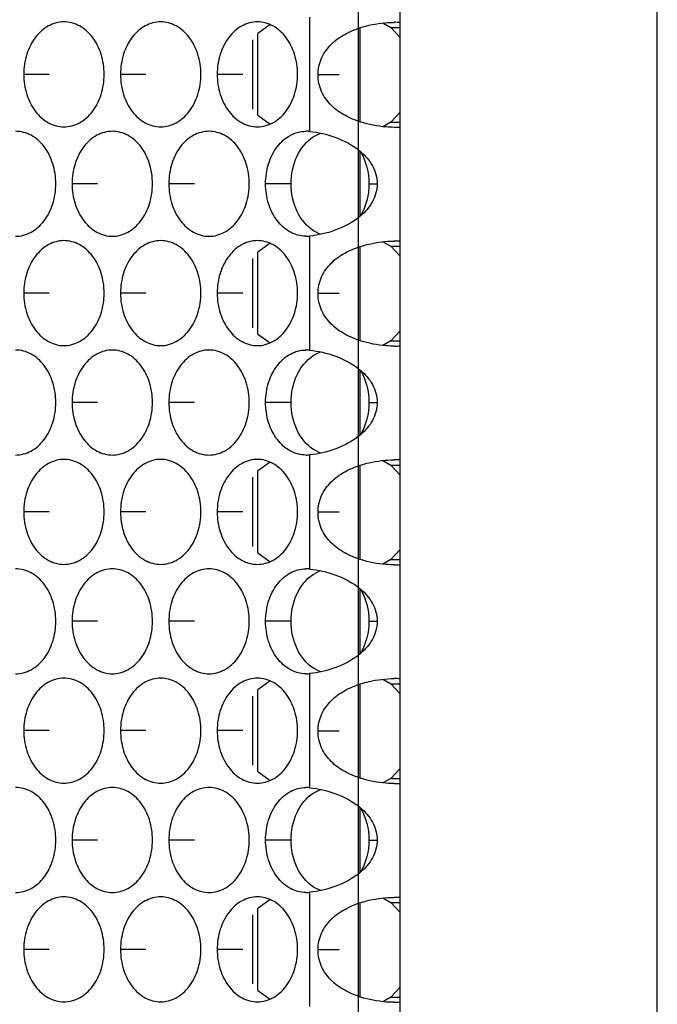
# Model space of a CAD drawing. Units: inches. Extents: x -2 to 140, y -2 to 107.
# Drawn here: x 38 to 39, y 39 to 40 of the extents above; entities that cross this region are included whole.
import ezdxf

# ---------------------------------------------------------------- set-up
doc = ezdxf.new("R2010")
doc.units = ezdxf.units.IN
doc.header["$LTSCALE"] = 0.605
doc.header["$MEASUREMENT"] = 0
doc.layers.get('0').update_dxf_attribs({"linetype": 'CONTINUOUS'})
doc.layers.add('02___PRT_ALL_AXES', color=7, linetype='CONTINUOUS')
doc.layers.add('06___PRT_ALL_SURFS', color=7, linetype='CONTINUOUS')

msp = doc.modelspace()

# ---------------------------------------------------------------- linework, layer by layer
at = {"color": 7, "linetype": 'Continuous'}
for p, q in [((38.3807, 36.1645), (38.3807, 47.0157)), ((38.7638, 36.1645), (38.7638, 47.0157)), ((38.1688, 40.2263), (38.1688, 40.3482)), ((38.3207, 40.3569), (38.3207, 40.2163)), ((38.1612, 40.2357), (38.1612, 40.3388)), ((38.3207, 40.1733), (38.3207, 40.0755)), ((38.1688, 39.9006), (38.1688, 40.0225)), ((38.3207, 40.0312), (38.3207, 39.8906)), ((38.1612, 39.91), (38.1612, 40.013)), ((38.3207, 39.8475), (38.3207, 39.7498)), ((38.3207, 39.7055), (38.3207, 39.5649)), ((38.1612, 39.5843), (38.1612, 39.6873)), ((38.1688, 39.5749), (38.1688, 39.6968)), ((38.3207, 39.5218), (38.3207, 39.4241)), ((38.3207, 39.3798), (38.3207, 39.2392)), ((38.1688, 39.2492), (38.1688, 39.3711)), ((38.1612, 39.2586), (38.1612, 39.3616)), ((38.3207, 39.1961), (38.3207, 39.0984)), ((38.1688, 38.9234), (38.1688, 39.0454)), ((38.3207, 39.0541), (38.3207, 38.9134)), ((38.1612, 38.9329), (38.1612, 39.0359))]:
    msp.add_line(p, q, dxfattribs=at)
at = {"color": 3, "linetype": 'Continuous'}
msp.add_line((38.3184, 46.9417), (38.3184, 36.2385), dxfattribs=at)
at = {"layer": '02___PRT_ALL_AXES', "color": 7, "linetype": 'Continuous'}
for p, q in [((38.1872, 40.3614), (38.1688, 40.3482)), ((38.2459, 40.3723), (38.2459, 40.2022)), ((38.3549, 40.3638), (38.3671, 40.357)), ((38.3671, 40.357), (38.3807, 40.357)), ((38.3671, 40.357), (38.3807, 40.3421)), ((37.8582, 40.2873), (37.8203, 40.2873)), ((38.0023, 40.2873), (37.9643, 40.2873)), ((38.1463, 40.2873), (38.1084, 40.2873)), ((38.2902, 40.2866), (38.2585, 40.2866)), ((38.3807, 40.2311), (38.3671, 40.2162)), ((38.1688, 40.2263), (38.1872, 40.2131)), ((38.3671, 40.2162), (38.3549, 40.2094)), ((38.3671, 40.2162), (38.3807, 40.2162)), ((38.2514, 40.1943), (38.2624, 40.1998)), ((37.9303, 40.1244), (37.8923, 40.1244)), ((38.0743, 40.1244), (38.0363, 40.1244)), ((38.2184, 40.1244), (38.1804, 40.1244)), ((38.3342, 40.1244), (38.3465, 40.1244)), ((38.2624, 40.049), (38.2516, 40.0544)), ((38.2459, 40.0466), (38.2459, 39.8765)), ((38.3549, 40.0381), (38.3671, 40.0313)), ((38.1872, 40.0357), (38.1688, 40.0225)), ((38.3671, 40.0313), (38.3807, 40.0313)), ((38.3671, 40.0313), (38.3807, 40.0164)), ((37.8582, 39.9615), (37.8203, 39.9615)), ((38.0023, 39.9615), (37.9643, 39.9615)), ((38.1463, 39.9615), (38.1084, 39.9615)), ((38.2902, 39.9609), (38.2585, 39.9609)), ((38.3807, 39.9054), (38.3671, 39.8905)), ((38.1688, 39.9006), (38.1872, 39.8874)), ((38.3671, 39.8905), (38.3549, 39.8837)), ((38.3671, 39.8905), (38.3807, 39.8905)), ((38.2514, 39.8686), (38.2624, 39.8741)), ((37.9303, 39.7987), (37.8923, 39.7987)), ((38.0743, 39.7987), (38.0363, 39.7987)), ((38.2184, 39.7987), (38.1804, 39.7987)), ((38.3342, 39.7987), (38.3465, 39.7987)), ((38.2459, 39.7209), (38.2459, 39.5508)), ((38.2624, 39.7233), (38.2516, 39.7287)), ((38.1872, 39.7099), (38.1688, 39.6968)), ((38.3549, 39.7124), (38.3671, 39.7056)), ((38.3671, 39.7056), (38.3807, 39.7056)), ((38.3671, 39.7056), (38.3807, 39.6907)), ((37.8582, 39.6358), (37.8203, 39.6358)), ((38.0023, 39.6358), (37.9643, 39.6358)), ((38.1463, 39.6358), (38.1084, 39.6358)), ((38.2902, 39.6352), (38.2585, 39.6352)), ((38.1688, 39.5748), (38.1872, 39.5617)), ((38.3807, 39.5796), (38.3671, 39.5647)), ((38.3671, 39.5647), (38.3549, 39.558)), ((38.3671, 39.5647), (38.3807, 39.5647)), ((38.2514, 39.5428), (38.2624, 39.5484)), ((37.9303, 39.473), (37.8923, 39.473)), ((38.0743, 39.473), (38.0363, 39.473)), ((38.2184, 39.473), (38.1804, 39.473)), ((38.3342, 39.473), (38.3465, 39.473)), ((38.2459, 39.3952), (38.2459, 39.2251)), ((38.2624, 39.3976), (38.2516, 39.403)), ((38.1872, 39.3842), (38.1688, 39.3711)), ((38.3549, 39.3867), (38.3671, 39.3799)), ((38.3671, 39.3799), (38.3807, 39.3799)), ((38.3671, 39.3799), (38.3807, 39.365)), ((37.8582, 39.3101), (37.8203, 39.3101)), ((38.0023, 39.3101), (37.9643, 39.3101)), ((38.1463, 39.3101), (38.1084, 39.3101)), ((38.2902, 39.3095), (38.2585, 39.3095)), ((38.1688, 39.2491), (38.1872, 39.236)), ((38.3807, 39.2539), (38.3671, 39.239)), ((38.3671, 39.239), (38.3549, 39.2323)), ((38.3671, 39.239), (38.3807, 39.239)), ((38.2514, 39.2171), (38.2624, 39.2226)), ((37.9303, 39.1473), (37.8923, 39.1473)), ((38.0743, 39.1473), (38.0363, 39.1473)), ((38.2184, 39.1473), (38.1804, 39.1473)), ((38.3342, 39.1473), (38.3465, 39.1473)), ((38.2459, 39.0695), (38.2459, 38.8994)), ((38.2624, 39.0719), (38.2516, 39.0773)), ((38.1872, 39.0585), (38.1688, 39.0454)), ((38.3549, 39.061), (38.3671, 39.0542)), ((38.3671, 39.0542), (38.3807, 39.0542)), ((38.3671, 39.0542), (38.3807, 39.0393)), ((37.8582, 38.9844), (37.8203, 38.9844)), ((38.0023, 38.9844), (37.9643, 38.9844)), ((38.1463, 38.9844), (38.1084, 38.9844)), ((38.2902, 38.9838), (38.2585, 38.9838)), ((38.1688, 38.9234), (38.1872, 38.9103)), ((38.3807, 38.9282), (38.3671, 38.9133)), ((38.3671, 38.9133), (38.3549, 38.9065)), ((38.3671, 38.9133), (38.3807, 38.9133))]:
    msp.add_line(p, q, dxfattribs=at)
for centre, radius, start, end in [((38.372, 40.2262), 0.1386, 86.4199, 90.0422), ((38.3515, 40.3106), 0.055, 122.596, 124.0836), ((38.3515, 40.2626), 0.055, 235.9164, 237.404), ((38.2403, 40.1565), 0.0461, 82.939, 89.9942), ((38.372, 40.347), 0.1386, 269.9578, 273.5801), ((38.2403, 40.0923), 0.0461, 270.0058, 277.061), ((38.372, 39.9005), 0.1386, 86.4199, 90.0422), ((38.3515, 39.9849), 0.055, 122.596, 124.0836), ((38.3515, 39.9369), 0.055, 235.9164, 237.404), ((38.2403, 39.8308), 0.0461, 82.939, 89.9942), ((38.372, 40.0213), 0.1386, 269.9578, 273.5801), ((38.2403, 39.7666), 0.0461, 270.0058, 277.061), ((38.3515, 39.6592), 0.055, 122.596, 124.0836), ((38.372, 39.5748), 0.1386, 86.4199, 90.0422), ((38.3515, 39.6112), 0.055, 235.9164, 237.404), ((38.372, 39.6956), 0.1386, 269.9578, 273.5801), ((38.2403, 39.5051), 0.0461, 82.939, 89.9942), ((38.2403, 39.4409), 0.0461, 270.0058, 277.061), ((38.3515, 39.3334), 0.055, 122.596, 124.0836), ((38.372, 39.249), 0.1386, 86.4199, 90.0422), ((38.3515, 39.2855), 0.055, 235.9164, 237.404), ((38.372, 39.3699), 0.1386, 269.9578, 273.5801), ((38.2403, 39.1794), 0.0461, 82.939, 89.9942), ((38.2403, 39.1152), 0.0461, 270.0058, 277.061), ((38.372, 38.9233), 0.1386, 86.4199, 90.0422), ((38.3515, 39.0077), 0.055, 122.596, 124.0836), ((38.3515, 38.9598), 0.055, 235.9164, 237.404), ((38.372, 39.0442), 0.1386, 269.9578, 273.5801)]:
    msp.add_arc(centre, radius, start, end, dxfattribs=at)
for points, knots in [([(37.8801, 40.3654), (37.8722, 40.3654), (37.8555, 40.3608), (37.8359, 40.3428), (37.8232, 40.3171), (37.8203, 40.2973), (37.8203, 40.2873)], [0, 0, 0, 0, 0.218807, 0.457051, 0.720346, 1, 1, 1, 1]), ([(37.94, 40.2873), (37.94, 40.2973), (37.9371, 40.3171), (37.9244, 40.3428), (37.9047, 40.3608), (37.888, 40.3654), (37.8801, 40.3654)], [0, 0, 0, 0, 0.279654, 0.542949, 0.781193, 1, 1, 1, 1]), ([(38.0242, 40.3654), (38.0163, 40.3654), (37.9996, 40.3608), (37.9799, 40.3428), (37.9672, 40.3171), (37.9643, 40.2973), (37.9643, 40.2873)], [0, 0, 0, 0, 0.218807, 0.457051, 0.720346, 1, 1, 1, 1]), ([(38.084, 40.2873), (38.084, 40.2973), (38.0811, 40.3171), (38.0684, 40.3428), (38.0488, 40.3608), (38.0321, 40.3654), (38.0242, 40.3654)], [0, 0, 0, 0, 0.279654, 0.542949, 0.781193, 1, 1, 1, 1]), ([(38.1682, 40.3654), (38.1603, 40.3654), (38.1436, 40.3608), (38.124, 40.3428), (38.1113, 40.3171), (38.1084, 40.2973), (38.1084, 40.2873)], [0, 0, 0, 0, 0.218807, 0.457051, 0.720346, 1, 1, 1, 1]), ([(38.2281, 40.2873), (38.2281, 40.2973), (38.2252, 40.3171), (38.2125, 40.3428), (38.1928, 40.3608), (38.1761, 40.3654), (38.1682, 40.3654)], [0, 0, 0, 0, 0.279654, 0.542949, 0.781193, 1, 1, 1, 1]), ([(38.3219, 40.3569), (38.326, 40.3582), (38.3424, 40.3627), (38.3594, 40.3647), (38.3719, 40.3647)], [0, 0, 0, 0, 0.257889, 1, 1, 1, 1]), ([(38.2585, 40.2866), (38.2585, 40.2951), (38.2622, 40.3121), (38.2772, 40.333), (38.2979, 40.3478), (38.3137, 40.3543), (38.3219, 40.3569)], [0, 0, 0, 0, 0.251846, 0.497569, 0.745737, 1, 1, 1, 1]), ([(37.8203, 40.2873), (37.8203, 40.2772), (37.8232, 40.2575), (37.8359, 40.2317), (37.8555, 40.2137), (37.8722, 40.2091), (37.8801, 40.2091)], [0, 0, 0, 0, 0.279654, 0.542949, 0.781193, 1, 1, 1, 1]), ([(37.8801, 40.2091), (37.888, 40.2091), (37.9047, 40.2137), (37.9244, 40.2317), (37.9371, 40.2575), (37.94, 40.2772), (37.94, 40.2873)], [0, 0, 0, 0, 0.218807, 0.457051, 0.720346, 1, 1, 1, 1]), ([(37.9643, 40.2873), (37.9643, 40.2772), (37.9672, 40.2575), (37.9799, 40.2317), (37.9996, 40.2137), (38.0163, 40.2091), (38.0242, 40.2091)], [0, 0, 0, 0, 0.279654, 0.542949, 0.781193, 1, 1, 1, 1]), ([(38.0242, 40.2091), (38.0321, 40.2091), (38.0488, 40.2137), (38.0684, 40.2317), (38.0811, 40.2575), (38.084, 40.2772), (38.084, 40.2873)], [0, 0, 0, 0, 0.218807, 0.457051, 0.720346, 1, 1, 1, 1]), ([(38.1084, 40.2873), (38.1084, 40.2772), (38.1113, 40.2575), (38.124, 40.2317), (38.1436, 40.2137), (38.1603, 40.2091), (38.1682, 40.2091)], [0, 0, 0, 0, 0.279654, 0.542949, 0.781193, 1, 1, 1, 1]), ([(38.1682, 40.2091), (38.1761, 40.2091), (38.1928, 40.2137), (38.2125, 40.2317), (38.2252, 40.2575), (38.2281, 40.2772), (38.2281, 40.2873)], [0, 0, 0, 0, 0.218807, 0.457051, 0.720346, 1, 1, 1, 1]), ([(38.3219, 40.2163), (38.3137, 40.2189), (38.2979, 40.2254), (38.2772, 40.2402), (38.2622, 40.2611), (38.2585, 40.2781), (38.2585, 40.2866)], [0, 0, 0, 0, 0.254263, 0.502431, 0.748154, 1, 1, 1, 1]), ([(38.3719, 40.2084), (38.3679, 40.2084), (38.351, 40.2092), (38.3341, 40.2124), (38.3219, 40.2163)], [0, 0, 0, 0, 0.239646, 1, 1, 1, 1]), ([(37.868, 40.1244), (37.868, 40.1345), (37.8651, 40.1542), (37.8524, 40.1799), (37.8327, 40.198), (37.816, 40.2025), (37.8081, 40.2025)], [0, 0, 0, 0, 0.279654, 0.542949, 0.781193, 1, 1, 1, 1]), ([(37.9522, 40.2025), (37.9443, 40.2025), (37.9276, 40.198), (37.9079, 40.1799), (37.8952, 40.1542), (37.8923, 40.1345), (37.8923, 40.1244)], [0, 0, 0, 0, 0.218807, 0.457051, 0.720346, 1, 1, 1, 1]), ([(38.012, 40.1244), (38.012, 40.1345), (38.0091, 40.1542), (37.9964, 40.1799), (37.9767, 40.198), (37.96, 40.2025), (37.9522, 40.2025)], [0, 0, 0, 0, 0.279654, 0.542949, 0.781193, 1, 1, 1, 1]), ([(38.0962, 40.2025), (38.0883, 40.2025), (38.0716, 40.198), (38.0519, 40.1799), (38.0392, 40.1542), (38.0363, 40.1345), (38.0363, 40.1244)], [0, 0, 0, 0, 0.218807, 0.457051, 0.720346, 1, 1, 1, 1]), ([(38.1561, 40.1244), (38.1561, 40.1345), (38.1532, 40.1542), (38.1405, 40.1799), (38.1208, 40.198), (38.1041, 40.2025), (38.0962, 40.2025)], [0, 0, 0, 0, 0.279654, 0.542949, 0.781193, 1, 1, 1, 1]), ([(38.1804, 40.1244), (38.1804, 40.1345), (38.1833, 40.1542), (38.196, 40.1799), (38.2157, 40.198), (38.2324, 40.2025), (38.2403, 40.2025)], [0, 0, 0, 0, 0.279649, 0.54294, 0.781182, 1, 1, 1, 1]), ([(38.2459, 40.2022), (38.2588, 40.2011), (38.2858, 40.1948), (38.3108, 40.1817), (38.3219, 40.1723)], [0, 0, 0, 0, 0.469749, 1, 1, 1, 1]), ([(38.2184, 40.1244), (38.2184, 40.1384), (38.2237, 40.1653), (38.2409, 40.1874), (38.2514, 40.1943)], [0, 0, 0, 0, 0.527904, 1, 1, 1, 1]), ([(38.3219, 40.1723), (38.3289, 40.1663), (38.3414, 40.1522), (38.3465, 40.1336), (38.3465, 40.1244)], [0, 0, 0, 0, 0.501136, 1, 1, 1, 1]), ([(37.8081, 40.0462), (37.816, 40.0462), (37.8327, 40.0508), (37.8524, 40.0689), (37.8651, 40.0946), (37.868, 40.1143), (37.868, 40.1244)], [0, 0, 0, 0, 0.218807, 0.457051, 0.720346, 1, 1, 1, 1]), ([(37.8923, 40.1244), (37.8923, 40.1143), (37.8952, 40.0946), (37.9079, 40.0689), (37.9276, 40.0508), (37.9443, 40.0462), (37.9522, 40.0462)], [0, 0, 0, 0, 0.279654, 0.542949, 0.781193, 1, 1, 1, 1]), ([(37.9522, 40.0462), (37.96, 40.0462), (37.9767, 40.0508), (37.9964, 40.0689), (38.0091, 40.0946), (38.012, 40.1143), (38.012, 40.1244)], [0, 0, 0, 0, 0.218807, 0.457051, 0.720346, 1, 1, 1, 1]), ([(38.0363, 40.1244), (38.0363, 40.1143), (38.0392, 40.0946), (38.0519, 40.0689), (38.0716, 40.0508), (38.0883, 40.0462), (38.0962, 40.0462)], [0, 0, 0, 0, 0.279654, 0.542949, 0.781193, 1, 1, 1, 1]), ([(38.0962, 40.0462), (38.1041, 40.0462), (38.1208, 40.0508), (38.1405, 40.0689), (38.1532, 40.0946), (38.1561, 40.1143), (38.1561, 40.1244)], [0, 0, 0, 0, 0.218807, 0.457051, 0.720346, 1, 1, 1, 1]), ([(38.2403, 40.0463), (38.2324, 40.0463), (38.2157, 40.0508), (38.196, 40.0689), (38.1833, 40.0946), (38.1804, 40.1143), (38.1804, 40.1244)], [0, 0, 0, 0, 0.218818, 0.45706, 0.720351, 1, 1, 1, 1]), ([(38.2516, 40.0544), (38.2411, 40.0612), (38.2237, 40.0834), (38.2184, 40.1103), (38.2184, 40.1244)], [0, 0, 0, 0, 0.471924, 1, 1, 1, 1]), ([(38.3465, 40.1244), (38.3465, 40.1152), (38.3414, 40.0966), (38.3289, 40.0825), (38.3219, 40.0765)], [0, 0, 0, 0, 0.498864, 1, 1, 1, 1]), ([(38.3219, 40.0765), (38.3108, 40.0671), (38.2858, 40.054), (38.2588, 40.0477), (38.2459, 40.0466)], [0, 0, 0, 0, 0.530251, 1, 1, 1, 1]), ([(37.8801, 40.0397), (37.8722, 40.0397), (37.8555, 40.0351), (37.8359, 40.0171), (37.8232, 39.9913), (37.8203, 39.9716), (37.8203, 39.9615)], [0, 0, 0, 0, 0.218807, 0.457051, 0.720346, 1, 1, 1, 1]), ([(37.94, 39.9615), (37.94, 39.9716), (37.9371, 39.9913), (37.9244, 40.0171), (37.9047, 40.0351), (37.888, 40.0397), (37.8801, 40.0397)], [0, 0, 0, 0, 0.279654, 0.542949, 0.781193, 1, 1, 1, 1]), ([(38.0242, 40.0397), (38.0163, 40.0397), (37.9996, 40.0351), (37.9799, 40.0171), (37.9672, 39.9913), (37.9643, 39.9716), (37.9643, 39.9615)], [0, 0, 0, 0, 0.218807, 0.457051, 0.720346, 1, 1, 1, 1]), ([(38.084, 39.9615), (38.084, 39.9716), (38.0811, 39.9913), (38.0684, 40.0171), (38.0488, 40.0351), (38.0321, 40.0397), (38.0242, 40.0397)], [0, 0, 0, 0, 0.279654, 0.542949, 0.781193, 1, 1, 1, 1]), ([(38.1682, 40.0397), (38.1603, 40.0397), (38.1436, 40.0351), (38.124, 40.0171), (38.1113, 39.9913), (38.1084, 39.9716), (38.1084, 39.9615)], [0, 0, 0, 0, 0.218807, 0.457051, 0.720346, 1, 1, 1, 1]), ([(38.2281, 39.9615), (38.2281, 39.9716), (38.2252, 39.9913), (38.2125, 40.0171), (38.1928, 40.0351), (38.1761, 40.0397), (38.1682, 40.0397)], [0, 0, 0, 0, 0.279654, 0.542949, 0.781193, 1, 1, 1, 1]), ([(38.3219, 40.0312), (38.326, 40.0325), (38.3424, 40.037), (38.3594, 40.039), (38.3719, 40.039)], [0, 0, 0, 0, 0.257889, 1, 1, 1, 1]), ([(38.2585, 39.9609), (38.2585, 39.9694), (38.2622, 39.9864), (38.2772, 40.0072), (38.2979, 40.0221), (38.3137, 40.0286), (38.3219, 40.0312)], [0, 0, 0, 0, 0.251846, 0.497569, 0.745737, 1, 1, 1, 1]), ([(37.8203, 39.9615), (37.8203, 39.9515), (37.8232, 39.9317), (37.8359, 39.906), (37.8555, 39.888), (37.8722, 39.8834), (37.8801, 39.8834)], [0, 0, 0, 0, 0.279654, 0.542949, 0.781193, 1, 1, 1, 1]), ([(37.8801, 39.8834), (37.888, 39.8834), (37.9047, 39.888), (37.9244, 39.906), (37.9371, 39.9317), (37.94, 39.9515), (37.94, 39.9615)], [0, 0, 0, 0, 0.218807, 0.457051, 0.720346, 1, 1, 1, 1]), ([(37.9643, 39.9615), (37.9643, 39.9515), (37.9672, 39.9317), (37.9799, 39.906), (37.9996, 39.888), (38.0163, 39.8834), (38.0242, 39.8834)], [0, 0, 0, 0, 0.279654, 0.542949, 0.781193, 1, 1, 1, 1]), ([(38.0242, 39.8834), (38.0321, 39.8834), (38.0488, 39.888), (38.0684, 39.906), (38.0811, 39.9317), (38.084, 39.9515), (38.084, 39.9615)], [0, 0, 0, 0, 0.218807, 0.457051, 0.720346, 1, 1, 1, 1]), ([(38.1084, 39.9615), (38.1084, 39.9515), (38.1113, 39.9317), (38.124, 39.906), (38.1436, 39.888), (38.1603, 39.8834), (38.1682, 39.8834)], [0, 0, 0, 0, 0.279654, 0.542949, 0.781193, 1, 1, 1, 1]), ([(38.1682, 39.8834), (38.1761, 39.8834), (38.1928, 39.888), (38.2125, 39.906), (38.2252, 39.9317), (38.2281, 39.9515), (38.2281, 39.9615)], [0, 0, 0, 0, 0.218807, 0.457051, 0.720346, 1, 1, 1, 1]), ([(38.3219, 39.8906), (38.3137, 39.8932), (38.2979, 39.8997), (38.2772, 39.9145), (38.2622, 39.9354), (38.2585, 39.9524), (38.2585, 39.9609)], [0, 0, 0, 0, 0.254263, 0.502431, 0.748154, 1, 1, 1, 1]), ([(38.3719, 39.8827), (38.3679, 39.8827), (38.351, 39.8834), (38.3341, 39.8867), (38.3219, 39.8906)], [0, 0, 0, 0, 0.239646, 1, 1, 1, 1]), ([(37.868, 39.7987), (37.868, 39.8088), (37.8651, 39.8285), (37.8524, 39.8542), (37.8327, 39.8723), (37.816, 39.8768), (37.8081, 39.8768)], [0, 0, 0, 0, 0.279654, 0.542949, 0.781193, 1, 1, 1, 1]), ([(37.9522, 39.8768), (37.9443, 39.8768), (37.9276, 39.8723), (37.9079, 39.8542), (37.8952, 39.8285), (37.8923, 39.8088), (37.8923, 39.7987)], [0, 0, 0, 0, 0.218807, 0.457051, 0.720346, 1, 1, 1, 1]), ([(38.012, 39.7987), (38.012, 39.8088), (38.0091, 39.8285), (37.9964, 39.8542), (37.9767, 39.8723), (37.96, 39.8768), (37.9522, 39.8768)], [0, 0, 0, 0, 0.279654, 0.542949, 0.781193, 1, 1, 1, 1]), ([(38.0962, 39.8768), (38.0883, 39.8768), (38.0716, 39.8723), (38.0519, 39.8542), (38.0392, 39.8285), (38.0363, 39.8088), (38.0363, 39.7987)], [0, 0, 0, 0, 0.218807, 0.457051, 0.720346, 1, 1, 1, 1]), ([(38.1561, 39.7987), (38.1561, 39.8088), (38.1532, 39.8285), (38.1405, 39.8542), (38.1208, 39.8723), (38.1041, 39.8768), (38.0962, 39.8768)], [0, 0, 0, 0, 0.279654, 0.542949, 0.781193, 1, 1, 1, 1]), ([(38.1804, 39.7987), (38.1804, 39.8088), (38.1833, 39.8285), (38.196, 39.8542), (38.2157, 39.8723), (38.2324, 39.8768), (38.2403, 39.8768)], [0, 0, 0, 0, 0.279649, 0.54294, 0.781182, 1, 1, 1, 1]), ([(38.2459, 39.8765), (38.2588, 39.8754), (38.2858, 39.8691), (38.3108, 39.856), (38.3219, 39.8466)], [0, 0, 0, 0, 0.469749, 1, 1, 1, 1]), ([(38.2184, 39.7987), (38.2184, 39.8127), (38.2237, 39.8396), (38.2409, 39.8617), (38.2514, 39.8686)], [0, 0, 0, 0, 0.527904, 1, 1, 1, 1]), ([(38.3219, 39.8466), (38.3289, 39.8406), (38.3414, 39.8265), (38.3465, 39.8079), (38.3465, 39.7987)], [0, 0, 0, 0, 0.501136, 1, 1, 1, 1]), ([(37.8081, 39.7205), (37.816, 39.7205), (37.8327, 39.7251), (37.8524, 39.7432), (37.8651, 39.7689), (37.868, 39.7886), (37.868, 39.7987)], [0, 0, 0, 0, 0.218807, 0.457051, 0.720346, 1, 1, 1, 1]), ([(37.8923, 39.7987), (37.8923, 39.7886), (37.8952, 39.7689), (37.9079, 39.7432), (37.9276, 39.7251), (37.9443, 39.7205), (37.9522, 39.7205)], [0, 0, 0, 0, 0.279654, 0.542949, 0.781193, 1, 1, 1, 1]), ([(37.9522, 39.7205), (37.96, 39.7205), (37.9767, 39.7251), (37.9964, 39.7432), (38.0091, 39.7689), (38.012, 39.7886), (38.012, 39.7987)], [0, 0, 0, 0, 0.218807, 0.457051, 0.720346, 1, 1, 1, 1]), ([(38.0363, 39.7987), (38.0363, 39.7886), (38.0392, 39.7689), (38.0519, 39.7432), (38.0716, 39.7251), (38.0883, 39.7205), (38.0962, 39.7205)], [0, 0, 0, 0, 0.279654, 0.542949, 0.781193, 1, 1, 1, 1]), ([(38.0962, 39.7205), (38.1041, 39.7205), (38.1208, 39.7251), (38.1405, 39.7432), (38.1532, 39.7689), (38.1561, 39.7886), (38.1561, 39.7987)], [0, 0, 0, 0, 0.218807, 0.457051, 0.720346, 1, 1, 1, 1]), ([(38.2403, 39.7205), (38.2324, 39.7205), (38.2157, 39.7251), (38.196, 39.7432), (38.1833, 39.7689), (38.1804, 39.7886), (38.1804, 39.7987)], [0, 0, 0, 0, 0.218818, 0.45706, 0.720351, 1, 1, 1, 1]), ([(38.2516, 39.7287), (38.2411, 39.7355), (38.2237, 39.7577), (38.2184, 39.7846), (38.2184, 39.7987)], [0, 0, 0, 0, 0.471924, 1, 1, 1, 1]), ([(38.3465, 39.7987), (38.3465, 39.7895), (38.3414, 39.7709), (38.3289, 39.7568), (38.3219, 39.7508)], [0, 0, 0, 0, 0.498864, 1, 1, 1, 1]), ([(38.3219, 39.7508), (38.3108, 39.7414), (38.2858, 39.7283), (38.2588, 39.7219), (38.2459, 39.7209)], [0, 0, 0, 0, 0.530251, 1, 1, 1, 1]), ([(37.8801, 39.714), (37.8722, 39.714), (37.8555, 39.7094), (37.8359, 39.6913), (37.8232, 39.6656), (37.8203, 39.6459), (37.8203, 39.6358)], [0, 0, 0, 0, 0.218807, 0.457051, 0.720346, 1, 1, 1, 1]), ([(37.94, 39.6358), (37.94, 39.6459), (37.9371, 39.6656), (37.9244, 39.6913), (37.9047, 39.7094), (37.888, 39.714), (37.8801, 39.714)], [0, 0, 0, 0, 0.279654, 0.542949, 0.781193, 1, 1, 1, 1]), ([(38.0242, 39.714), (38.0163, 39.714), (37.9996, 39.7094), (37.9799, 39.6913), (37.9672, 39.6656), (37.9643, 39.6459), (37.9643, 39.6358)], [0, 0, 0, 0, 0.218807, 0.457051, 0.720346, 1, 1, 1, 1]), ([(38.084, 39.6358), (38.084, 39.6459), (38.0811, 39.6656), (38.0684, 39.6913), (38.0488, 39.7094), (38.0321, 39.714), (38.0242, 39.714)], [0, 0, 0, 0, 0.279654, 0.542949, 0.781193, 1, 1, 1, 1]), ([(38.1682, 39.714), (38.1603, 39.714), (38.1436, 39.7094), (38.124, 39.6913), (38.1113, 39.6656), (38.1084, 39.6459), (38.1084, 39.6358)], [0, 0, 0, 0, 0.218807, 0.457051, 0.720346, 1, 1, 1, 1]), ([(38.2281, 39.6358), (38.2281, 39.6459), (38.2252, 39.6656), (38.2125, 39.6913), (38.1928, 39.7094), (38.1761, 39.714), (38.1682, 39.714)], [0, 0, 0, 0, 0.279654, 0.542949, 0.781193, 1, 1, 1, 1]), ([(38.2585, 39.6352), (38.2585, 39.6437), (38.2622, 39.6607), (38.2772, 39.6815), (38.2979, 39.6964), (38.3137, 39.7029), (38.3219, 39.7055)], [0, 0, 0, 0, 0.251846, 0.497569, 0.745737, 1, 1, 1, 1]), ([(38.3219, 39.7055), (38.326, 39.7068), (38.3424, 39.7113), (38.3594, 39.7133), (38.3719, 39.7133)], [0, 0, 0, 0, 0.257889, 1, 1, 1, 1]), ([(37.8203, 39.6358), (37.8203, 39.6257), (37.8232, 39.606), (37.8359, 39.5803), (37.8555, 39.5622), (37.8722, 39.5577), (37.8801, 39.5577)], [0, 0, 0, 0, 0.279654, 0.542949, 0.781193, 1, 1, 1, 1]), ([(37.8801, 39.5577), (37.888, 39.5577), (37.9047, 39.5622), (37.9244, 39.5803), (37.9371, 39.606), (37.94, 39.6257), (37.94, 39.6358)], [0, 0, 0, 0, 0.218807, 0.457051, 0.720346, 1, 1, 1, 1]), ([(37.9643, 39.6358), (37.9643, 39.6257), (37.9672, 39.606), (37.9799, 39.5803), (37.9996, 39.5622), (38.0163, 39.5577), (38.0242, 39.5577)], [0, 0, 0, 0, 0.279654, 0.542949, 0.781193, 1, 1, 1, 1]), ([(38.0242, 39.5577), (38.0321, 39.5577), (38.0488, 39.5622), (38.0684, 39.5803), (38.0811, 39.606), (38.084, 39.6257), (38.084, 39.6358)], [0, 0, 0, 0, 0.218807, 0.457051, 0.720346, 1, 1, 1, 1]), ([(38.1084, 39.6358), (38.1084, 39.6257), (38.1113, 39.606), (38.124, 39.5803), (38.1436, 39.5622), (38.1603, 39.5577), (38.1682, 39.5577)], [0, 0, 0, 0, 0.279654, 0.542949, 0.781193, 1, 1, 1, 1]), ([(38.1682, 39.5577), (38.1761, 39.5577), (38.1928, 39.5622), (38.2125, 39.5803), (38.2252, 39.606), (38.2281, 39.6257), (38.2281, 39.6358)], [0, 0, 0, 0, 0.218807, 0.457051, 0.720346, 1, 1, 1, 1]), ([(38.3219, 39.5649), (38.3137, 39.5675), (38.2979, 39.574), (38.2772, 39.5888), (38.2622, 39.6097), (38.2585, 39.6267), (38.2585, 39.6352)], [0, 0, 0, 0, 0.254263, 0.502431, 0.748154, 1, 1, 1, 1]), ([(38.3719, 39.557), (38.3679, 39.557), (38.351, 39.5577), (38.3341, 39.5609), (38.3219, 39.5649)], [0, 0, 0, 0, 0.239646, 1, 1, 1, 1]), ([(37.868, 39.473), (37.868, 39.4831), (37.8651, 39.5028), (37.8524, 39.5285), (37.8327, 39.5466), (37.816, 39.5511), (37.8081, 39.5511)], [0, 0, 0, 0, 0.279654, 0.542949, 0.781193, 1, 1, 1, 1]), ([(37.9522, 39.5511), (37.9443, 39.5511), (37.9276, 39.5466), (37.9079, 39.5285), (37.8952, 39.5028), (37.8923, 39.4831), (37.8923, 39.473)], [0, 0, 0, 0, 0.218807, 0.457051, 0.720346, 1, 1, 1, 1]), ([(38.012, 39.473), (38.012, 39.4831), (38.0091, 39.5028), (37.9964, 39.5285), (37.9767, 39.5466), (37.96, 39.5511), (37.9522, 39.5511)], [0, 0, 0, 0, 0.279654, 0.542949, 0.781193, 1, 1, 1, 1]), ([(38.0962, 39.5511), (38.0883, 39.5511), (38.0716, 39.5466), (38.0519, 39.5285), (38.0392, 39.5028), (38.0363, 39.4831), (38.0363, 39.473)], [0, 0, 0, 0, 0.218807, 0.457051, 0.720346, 1, 1, 1, 1]), ([(38.1561, 39.473), (38.1561, 39.4831), (38.1532, 39.5028), (38.1405, 39.5285), (38.1208, 39.5466), (38.1041, 39.5511), (38.0962, 39.5511)], [0, 0, 0, 0, 0.279654, 0.542949, 0.781193, 1, 1, 1, 1]), ([(38.1804, 39.473), (38.1804, 39.4831), (38.1833, 39.5028), (38.196, 39.5285), (38.2157, 39.5466), (38.2324, 39.5511), (38.2403, 39.5511)], [0, 0, 0, 0, 0.279649, 0.54294, 0.781182, 1, 1, 1, 1]), ([(38.2184, 39.473), (38.2184, 39.487), (38.2237, 39.5139), (38.2409, 39.536), (38.2514, 39.5428)], [0, 0, 0, 0, 0.527904, 1, 1, 1, 1]), ([(38.2459, 39.5508), (38.2588, 39.5497), (38.2858, 39.5433), (38.3108, 39.5303), (38.3219, 39.5209)], [0, 0, 0, 0, 0.469749, 1, 1, 1, 1]), ([(38.3219, 39.5209), (38.3289, 39.5149), (38.3414, 39.5008), (38.3465, 39.4822), (38.3465, 39.473)], [0, 0, 0, 0, 0.501136, 1, 1, 1, 1]), ([(37.8081, 39.3948), (37.816, 39.3948), (37.8327, 39.3994), (37.8524, 39.4175), (37.8651, 39.4432), (37.868, 39.4629), (37.868, 39.473)], [0, 0, 0, 0, 0.218807, 0.457051, 0.720346, 1, 1, 1, 1]), ([(37.8923, 39.473), (37.8923, 39.4629), (37.8952, 39.4432), (37.9079, 39.4175), (37.9276, 39.3994), (37.9443, 39.3948), (37.9522, 39.3948)], [0, 0, 0, 0, 0.279654, 0.542949, 0.781193, 1, 1, 1, 1]), ([(37.9522, 39.3948), (37.96, 39.3948), (37.9767, 39.3994), (37.9964, 39.4175), (38.0091, 39.4432), (38.012, 39.4629), (38.012, 39.473)], [0, 0, 0, 0, 0.218807, 0.457051, 0.720346, 1, 1, 1, 1]), ([(38.0363, 39.473), (38.0363, 39.4629), (38.0392, 39.4432), (38.0519, 39.4175), (38.0716, 39.3994), (38.0883, 39.3948), (38.0962, 39.3948)], [0, 0, 0, 0, 0.279654, 0.542949, 0.781193, 1, 1, 1, 1]), ([(38.0962, 39.3948), (38.1041, 39.3948), (38.1208, 39.3994), (38.1405, 39.4175), (38.1532, 39.4432), (38.1561, 39.4629), (38.1561, 39.473)], [0, 0, 0, 0, 0.218807, 0.457051, 0.720346, 1, 1, 1, 1]), ([(38.2403, 39.3948), (38.2324, 39.3948), (38.2157, 39.3994), (38.196, 39.4175), (38.1833, 39.4432), (38.1804, 39.4629), (38.1804, 39.473)], [0, 0, 0, 0, 0.218818, 0.45706, 0.720351, 1, 1, 1, 1]), ([(38.2516, 39.403), (38.2411, 39.4098), (38.2237, 39.432), (38.2184, 39.4589), (38.2184, 39.473)], [0, 0, 0, 0, 0.471924, 1, 1, 1, 1]), ([(38.3465, 39.473), (38.3465, 39.4638), (38.3414, 39.4452), (38.3289, 39.4311), (38.3219, 39.4251)], [0, 0, 0, 0, 0.498864, 1, 1, 1, 1]), ([(38.3219, 39.4251), (38.3108, 39.4156), (38.2858, 39.4026), (38.2588, 39.3962), (38.2459, 39.3952)], [0, 0, 0, 0, 0.530251, 1, 1, 1, 1]), ([(37.8801, 39.3883), (37.8722, 39.3883), (37.8555, 39.3837), (37.8359, 39.3656), (37.8232, 39.3399), (37.8203, 39.3202), (37.8203, 39.3101)], [0, 0, 0, 0, 0.218807, 0.457051, 0.720346, 1, 1, 1, 1]), ([(37.94, 39.3101), (37.94, 39.3202), (37.9371, 39.3399), (37.9244, 39.3656), (37.9047, 39.3837), (37.888, 39.3883), (37.8801, 39.3883)], [0, 0, 0, 0, 0.279654, 0.542949, 0.781193, 1, 1, 1, 1]), ([(38.0242, 39.3883), (38.0163, 39.3883), (37.9996, 39.3837), (37.9799, 39.3656), (37.9672, 39.3399), (37.9643, 39.3202), (37.9643, 39.3101)], [0, 0, 0, 0, 0.218807, 0.457051, 0.720346, 1, 1, 1, 1]), ([(38.084, 39.3101), (38.084, 39.3202), (38.0811, 39.3399), (38.0684, 39.3656), (38.0488, 39.3837), (38.0321, 39.3883), (38.0242, 39.3883)], [0, 0, 0, 0, 0.279654, 0.542949, 0.781193, 1, 1, 1, 1]), ([(38.1682, 39.3883), (38.1603, 39.3883), (38.1436, 39.3837), (38.124, 39.3656), (38.1113, 39.3399), (38.1084, 39.3202), (38.1084, 39.3101)], [0, 0, 0, 0, 0.218807, 0.457051, 0.720346, 1, 1, 1, 1]), ([(38.2281, 39.3101), (38.2281, 39.3202), (38.2252, 39.3399), (38.2125, 39.3656), (38.1928, 39.3837), (38.1761, 39.3883), (38.1682, 39.3883)], [0, 0, 0, 0, 0.279654, 0.542949, 0.781193, 1, 1, 1, 1]), ([(38.2585, 39.3095), (38.2585, 39.318), (38.2622, 39.3349), (38.2772, 39.3558), (38.2979, 39.3707), (38.3137, 39.3772), (38.3219, 39.3798)], [0, 0, 0, 0, 0.251846, 0.497569, 0.745737, 1, 1, 1, 1]), ([(38.3219, 39.3798), (38.326, 39.3811), (38.3424, 39.3856), (38.3594, 39.3876), (38.3719, 39.3876)], [0, 0, 0, 0, 0.257889, 1, 1, 1, 1]), ([(37.8203, 39.3101), (37.8203, 39.3), (37.8232, 39.2803), (37.8359, 39.2546), (37.8555, 39.2365), (37.8722, 39.232), (37.8801, 39.232)], [0, 0, 0, 0, 0.279654, 0.542949, 0.781193, 1, 1, 1, 1]), ([(37.8801, 39.232), (37.888, 39.232), (37.9047, 39.2365), (37.9244, 39.2546), (37.9371, 39.2803), (37.94, 39.3), (37.94, 39.3101)], [0, 0, 0, 0, 0.218807, 0.457051, 0.720346, 1, 1, 1, 1]), ([(37.9643, 39.3101), (37.9643, 39.3), (37.9672, 39.2803), (37.9799, 39.2546), (37.9996, 39.2365), (38.0163, 39.232), (38.0242, 39.232)], [0, 0, 0, 0, 0.279654, 0.542949, 0.781193, 1, 1, 1, 1]), ([(38.0242, 39.232), (38.0321, 39.232), (38.0488, 39.2365), (38.0684, 39.2546), (38.0811, 39.2803), (38.084, 39.3), (38.084, 39.3101)], [0, 0, 0, 0, 0.218807, 0.457051, 0.720346, 1, 1, 1, 1]), ([(38.1084, 39.3101), (38.1084, 39.3), (38.1113, 39.2803), (38.124, 39.2546), (38.1436, 39.2365), (38.1603, 39.232), (38.1682, 39.232)], [0, 0, 0, 0, 0.279654, 0.542949, 0.781193, 1, 1, 1, 1]), ([(38.1682, 39.232), (38.1761, 39.232), (38.1928, 39.2365), (38.2125, 39.2546), (38.2252, 39.2803), (38.2281, 39.3), (38.2281, 39.3101)], [0, 0, 0, 0, 0.218807, 0.457051, 0.720346, 1, 1, 1, 1]), ([(38.3219, 39.2392), (38.3137, 39.2418), (38.2979, 39.2483), (38.2772, 39.2631), (38.2622, 39.284), (38.2585, 39.301), (38.2585, 39.3095)], [0, 0, 0, 0, 0.254263, 0.502431, 0.748154, 1, 1, 1, 1]), ([(38.3719, 39.2313), (38.3679, 39.2313), (38.351, 39.232), (38.3341, 39.2352), (38.3219, 39.2392)], [0, 0, 0, 0, 0.239646, 1, 1, 1, 1]), ([(37.868, 39.1473), (37.868, 39.1574), (37.8651, 39.1771), (37.8524, 39.2028), (37.8327, 39.2209), (37.816, 39.2254), (37.8081, 39.2254)], [0, 0, 0, 0, 0.279654, 0.542949, 0.781193, 1, 1, 1, 1]), ([(37.9522, 39.2254), (37.9443, 39.2254), (37.9276, 39.2209), (37.9079, 39.2028), (37.8952, 39.1771), (37.8923, 39.1574), (37.8923, 39.1473)], [0, 0, 0, 0, 0.218807, 0.457051, 0.720346, 1, 1, 1, 1]), ([(38.012, 39.1473), (38.012, 39.1574), (38.0091, 39.1771), (37.9964, 39.2028), (37.9767, 39.2209), (37.96, 39.2254), (37.9522, 39.2254)], [0, 0, 0, 0, 0.279654, 0.542949, 0.781193, 1, 1, 1, 1]), ([(38.0962, 39.2254), (38.0883, 39.2254), (38.0716, 39.2209), (38.0519, 39.2028), (38.0392, 39.1771), (38.0363, 39.1574), (38.0363, 39.1473)], [0, 0, 0, 0, 0.218807, 0.457051, 0.720346, 1, 1, 1, 1]), ([(38.1561, 39.1473), (38.1561, 39.1574), (38.1532, 39.1771), (38.1405, 39.2028), (38.1208, 39.2209), (38.1041, 39.2254), (38.0962, 39.2254)], [0, 0, 0, 0, 0.279654, 0.542949, 0.781193, 1, 1, 1, 1]), ([(38.1804, 39.1473), (38.1804, 39.1574), (38.1833, 39.1771), (38.196, 39.2028), (38.2157, 39.2209), (38.2324, 39.2254), (38.2403, 39.2254)], [0, 0, 0, 0, 0.279649, 0.54294, 0.781182, 1, 1, 1, 1]), ([(38.2184, 39.1473), (38.2184, 39.1613), (38.2237, 39.1881), (38.2409, 39.2103), (38.2514, 39.2171)], [0, 0, 0, 0, 0.527904, 1, 1, 1, 1]), ([(38.2459, 39.2251), (38.2588, 39.224), (38.2858, 39.2176), (38.3108, 39.2046), (38.3219, 39.1952)], [0, 0, 0, 0, 0.469749, 1, 1, 1, 1]), ([(38.3219, 39.1952), (38.3289, 39.1892), (38.3414, 39.1751), (38.3465, 39.1564), (38.3465, 39.1473)], [0, 0, 0, 0, 0.501136, 1, 1, 1, 1]), ([(37.8081, 39.0691), (37.816, 39.0691), (37.8327, 39.0737), (37.8524, 39.0918), (37.8651, 39.1175), (37.868, 39.1372), (37.868, 39.1473)], [0, 0, 0, 0, 0.218807, 0.457051, 0.720346, 1, 1, 1, 1]), ([(37.8923, 39.1473), (37.8923, 39.1372), (37.8952, 39.1175), (37.9079, 39.0918), (37.9276, 39.0737), (37.9443, 39.0691), (37.9522, 39.0691)], [0, 0, 0, 0, 0.279654, 0.542949, 0.781193, 1, 1, 1, 1]), ([(37.9522, 39.0691), (37.96, 39.0691), (37.9767, 39.0737), (37.9964, 39.0918), (38.0091, 39.1175), (38.012, 39.1372), (38.012, 39.1473)], [0, 0, 0, 0, 0.218807, 0.457051, 0.720346, 1, 1, 1, 1]), ([(38.0363, 39.1473), (38.0363, 39.1372), (38.0392, 39.1175), (38.0519, 39.0918), (38.0716, 39.0737), (38.0883, 39.0691), (38.0962, 39.0691)], [0, 0, 0, 0, 0.279654, 0.542949, 0.781193, 1, 1, 1, 1]), ([(38.0962, 39.0691), (38.1041, 39.0691), (38.1208, 39.0737), (38.1405, 39.0918), (38.1532, 39.1175), (38.1561, 39.1372), (38.1561, 39.1473)], [0, 0, 0, 0, 0.218807, 0.457051, 0.720346, 1, 1, 1, 1]), ([(38.2403, 39.0691), (38.2324, 39.0691), (38.2157, 39.0737), (38.196, 39.0918), (38.1833, 39.1175), (38.1804, 39.1372), (38.1804, 39.1473)], [0, 0, 0, 0, 0.218818, 0.45706, 0.720351, 1, 1, 1, 1]), ([(38.2516, 39.0773), (38.2411, 39.0841), (38.2237, 39.1063), (38.2184, 39.1332), (38.2184, 39.1473)], [0, 0, 0, 0, 0.471924, 1, 1, 1, 1]), ([(38.3465, 39.1473), (38.3465, 39.1381), (38.3414, 39.1195), (38.3289, 39.1054), (38.3219, 39.0994)], [0, 0, 0, 0, 0.498864, 1, 1, 1, 1]), ([(38.3219, 39.0994), (38.3108, 39.0899), (38.2858, 39.0769), (38.2588, 39.0705), (38.2459, 39.0695)], [0, 0, 0, 0, 0.530251, 1, 1, 1, 1]), ([(37.8801, 39.0626), (37.8722, 39.0626), (37.8555, 39.058), (37.8359, 39.0399), (37.8232, 39.0142), (37.8203, 38.9945), (37.8203, 38.9844)], [0, 0, 0, 0, 0.218807, 0.457051, 0.720346, 1, 1, 1, 1]), ([(37.94, 38.9844), (37.94, 38.9945), (37.9371, 39.0142), (37.9244, 39.0399), (37.9047, 39.058), (37.888, 39.0626), (37.8801, 39.0626)], [0, 0, 0, 0, 0.279654, 0.542949, 0.781193, 1, 1, 1, 1]), ([(38.0242, 39.0626), (38.0163, 39.0626), (37.9996, 39.058), (37.9799, 39.0399), (37.9672, 39.0142), (37.9643, 38.9945), (37.9643, 38.9844)], [0, 0, 0, 0, 0.218807, 0.457051, 0.720346, 1, 1, 1, 1]), ([(38.084, 38.9844), (38.084, 38.9945), (38.0811, 39.0142), (38.0684, 39.0399), (38.0488, 39.058), (38.0321, 39.0626), (38.0242, 39.0626)], [0, 0, 0, 0, 0.279654, 0.542949, 0.781193, 1, 1, 1, 1]), ([(38.1682, 39.0626), (38.1603, 39.0626), (38.1436, 39.058), (38.124, 39.0399), (38.1113, 39.0142), (38.1084, 38.9945), (38.1084, 38.9844)], [0, 0, 0, 0, 0.218807, 0.457051, 0.720346, 1, 1, 1, 1]), ([(38.2281, 38.9844), (38.2281, 38.9945), (38.2252, 39.0142), (38.2125, 39.0399), (38.1928, 39.058), (38.1761, 39.0626), (38.1682, 39.0626)], [0, 0, 0, 0, 0.279654, 0.542949, 0.781193, 1, 1, 1, 1]), ([(38.3219, 39.0541), (38.326, 39.0554), (38.3424, 39.0599), (38.3594, 39.0619), (38.3719, 39.0619)], [0, 0, 0, 0, 0.257889, 1, 1, 1, 1]), ([(38.2585, 38.9838), (38.2585, 38.9922), (38.2622, 39.0092), (38.2772, 39.0301), (38.2979, 39.045), (38.3137, 39.0515), (38.3219, 39.0541)], [0, 0, 0, 0, 0.251846, 0.497569, 0.745737, 1, 1, 1, 1]), ([(37.8203, 38.9844), (37.8203, 38.9743), (37.8232, 38.9546), (37.8359, 38.9289), (37.8555, 38.9108), (37.8722, 38.9063), (37.8801, 38.9063)], [0, 0, 0, 0, 0.279654, 0.542949, 0.781193, 1, 1, 1, 1]), ([(37.8801, 38.9063), (37.888, 38.9063), (37.9047, 38.9108), (37.9244, 38.9289), (37.9371, 38.9546), (37.94, 38.9743), (37.94, 38.9844)], [0, 0, 0, 0, 0.218807, 0.457051, 0.720346, 1, 1, 1, 1]), ([(37.9643, 38.9844), (37.9643, 38.9743), (37.9672, 38.9546), (37.9799, 38.9289), (37.9996, 38.9108), (38.0163, 38.9063), (38.0242, 38.9063)], [0, 0, 0, 0, 0.279654, 0.542949, 0.781193, 1, 1, 1, 1]), ([(38.0242, 38.9063), (38.0321, 38.9063), (38.0488, 38.9108), (38.0684, 38.9289), (38.0811, 38.9546), (38.084, 38.9743), (38.084, 38.9844)], [0, 0, 0, 0, 0.218807, 0.457051, 0.720346, 1, 1, 1, 1]), ([(38.1084, 38.9844), (38.1084, 38.9743), (38.1113, 38.9546), (38.124, 38.9289), (38.1436, 38.9108), (38.1603, 38.9063), (38.1682, 38.9063)], [0, 0, 0, 0, 0.279654, 0.542949, 0.781193, 1, 1, 1, 1]), ([(38.1682, 38.9063), (38.1761, 38.9063), (38.1928, 38.9108), (38.2125, 38.9289), (38.2252, 38.9546), (38.2281, 38.9743), (38.2281, 38.9844)], [0, 0, 0, 0, 0.218807, 0.457051, 0.720346, 1, 1, 1, 1]), ([(38.3219, 38.9134), (38.3137, 38.9161), (38.2979, 38.9226), (38.2772, 38.9374), (38.2622, 38.9583), (38.2585, 38.9753), (38.2585, 38.9838)], [0, 0, 0, 0, 0.254263, 0.502431, 0.748154, 1, 1, 1, 1]), ([(38.3719, 38.9056), (38.3679, 38.9056), (38.351, 38.9063), (38.3341, 38.9095), (38.3219, 38.9134)], [0, 0, 0, 0, 0.239646, 1, 1, 1, 1])]:
    msp.add_open_spline(points, degree=3, knots=knots, dxfattribs=at)
for points in [[(38.3219, 40.1723), (38.3302, 40.1581), (38.3342, 40.1409), (38.3342, 40.1244)], [(38.3342, 40.1244), (38.3342, 40.1079), (38.3302, 40.0907), (38.3219, 40.0765)], [(38.3219, 39.8466), (38.3302, 39.8324), (38.3342, 39.8152), (38.3342, 39.7987)], [(38.3342, 39.7987), (38.3342, 39.7822), (38.3302, 39.765), (38.3219, 39.7508)], [(38.3219, 39.5209), (38.3302, 39.5067), (38.3342, 39.4895), (38.3342, 39.473)], [(38.3342, 39.473), (38.3342, 39.4565), (38.3302, 39.4393), (38.3219, 39.4251)], [(38.3219, 39.1952), (38.3302, 39.1809), (38.3342, 39.1638), (38.3342, 39.1473)], [(38.3342, 39.1473), (38.3342, 39.1308), (38.3302, 39.1136), (38.3219, 39.0994)]]:
    msp.add_open_spline(points, degree=3, dxfattribs=at)
at = {"layer": '06___PRT_ALL_SURFS', "color": 7, "linetype": 'Continuous'}
for p, q in [((38.1688, 40.2263), (38.1688, 40.3482)), ((38.1688, 39.9006), (38.1688, 40.0225)), ((38.1688, 39.5749), (38.1688, 39.6968)), ((38.1688, 39.2492), (38.1688, 39.3711)), ((38.1688, 38.9234), (38.1688, 39.0454))]:
    msp.add_line(p, q, dxfattribs=at)

doc.saveas('drawing.dxf')
